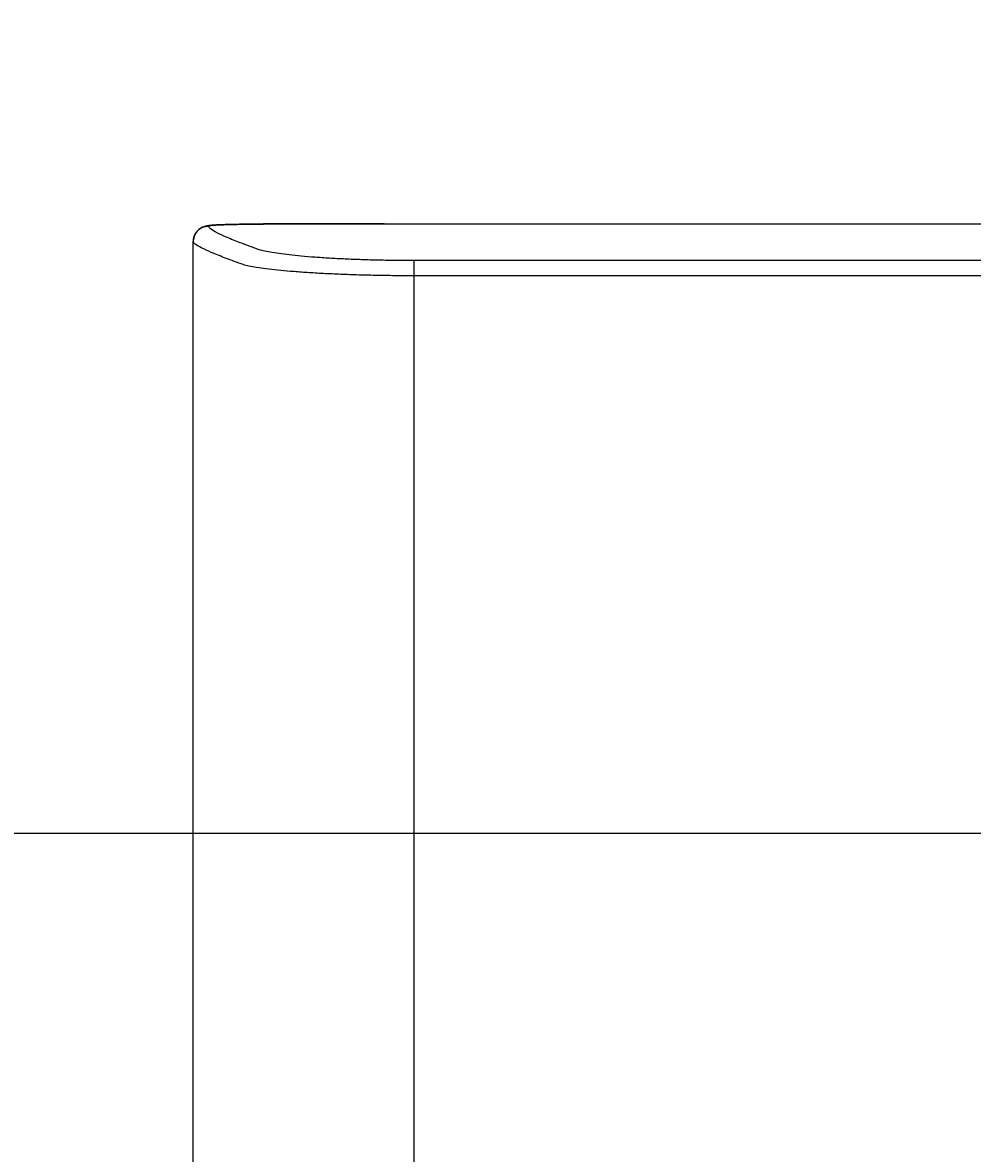
# Model space of a CAD drawing. Units: millimetres. Extents: x 5 to 293, y 4 to 414.
# Drawn here: x 107 to 138, y 119 to 156 of the extents above; entities that cross this region are included whole.
import ezdxf
from ezdxf.enums import TextEntityAlignment as Align

# ---------------------------------------------------------------- set-up
doc = ezdxf.new("R2010")
doc.units = ezdxf.units.MM
doc.layers.add('Default', color=7, linetype='Continuous')
doc.layers.add('DV4_0', color=7, linetype='Continuous')
doc.styles.add('SEACAD_Arial', font='arial.ttf')
doc.dimstyles.get("Standard").update_dxf_attribs({"dimtxt": 0.18, "dimasz": 0.18, "dimexe": 0.18, "dimexo": 0.0625, "dimgap": 0.09, "dimtad": 0, "dimtih": 1, "dimtoh": 1, "dimdec": 4, "dimzin": 0, "dimdsep": 46, "dimtxsty": 'Standard', "dimcen": 0.09, "dimadec": 0, "dimazin": 0, "dimtfac": 1, "dimtdec": 4, "dimtofl": 0, "dimtmove": 0, "dimatfit": 3, "dimfxl": 1, "dimtolj": 1, "dimtzin": 0, "dimarcsym": 0})

# ---------------------------------------------------------------- blocks, each defined once
blk = doc.blocks.new('DMBLK12')
at = {"layer": 'Default', "linetype": 'Continuous'}
for points in [[(140.98, 217.636), (139.98, 223.636), (138.98, 217.636)], [(140.98, 135.422), (138.98, 135.422), (139.98, 129.422)]]:
    blk.add_hatch(color=7, dxfattribs=at).paths.add_polyline_path(points)
at = {"layer": 'Default', "color": 7, "linetype": 'Continuous'}
for p, q in [((83.195, 223.636), (142.98, 223.636)), ((139.98, 223.636), (139.98, 181.629)), ((139.98, 171.429), (139.98, 129.422)), ((103.582, 129.422), (142.98, 129.422))]:
    blk.add_line(p, q, dxfattribs=at)
at = {"layer": 'Default', "color": 7, "linetype": 'Continuous', "style": 'SEACAD_Arial'}
blk.add_text('377', height=6, dxfattribs=at).set_placement((132.937, 179.529), align=Align.TOP_LEFT)
blk = doc.blocks.new('DMBLK17')
at = {"layer": 'Default', "linetype": 'Continuous'}
for points in [[(158.98, 217.636), (157.98, 223.636), (156.98, 217.636)], [(158.98, 101.836), (156.98, 101.836), (157.98, 95.836)]]:
    blk.add_hatch(color=7, dxfattribs=at).paths.add_polyline_path(points)
at = {"layer": 'Default', "color": 7, "linetype": 'Continuous'}
for p, q in [((83.195, 223.636), (160.98, 223.636)), ((157.98, 223.636), (157.98, 164.836)), ((157.98, 154.636), (157.98, 95.836)), ((75.586, 95.836), (160.98, 95.836))]:
    blk.add_line(p, q, dxfattribs=at)
at = {"layer": 'Default', "color": 7, "linetype": 'Continuous', "style": 'SEACAD_Arial'}
for s, p in [('510', (140.75, 162.736)), ('- 360', (156.037, 162.736))]:
    blk.add_text(s, height=6, dxfattribs=at).set_placement(p, align=Align.TOP_LEFT)
blk = doc.blocks.new('SE3')
at = {"color": 7, "linetype": 'Continuous'}
for p, q in [((113.082, 149.301), (113.042, 149.288)), ((113.116, 149.309), (113.082, 149.301)), ((113.147, 149.316), (113.116, 149.309)), ((113.176, 149.32), (113.147, 149.316)), ((113.205, 149.325), (113.176, 149.32)), ((113.235, 149.328), (113.205, 149.325)), ((113.266, 149.331), (113.235, 149.328)), ((113.299, 149.335), (113.266, 149.331)), ((113.335, 149.337), (113.299, 149.335)), ((113.373, 149.34), (113.335, 149.337)), ((113.414, 149.343), (113.373, 149.34)), ((113.459, 149.345), (113.414, 149.343)), ((113.507, 149.348), (113.459, 149.345)), ((113.558, 149.35), (113.507, 149.348)), ((113.614, 149.352), (113.558, 149.35)), ((113.673, 149.355), (113.614, 149.352)), ((113.737, 149.357), (113.673, 149.355)), ((113.804, 149.359), (113.737, 149.357)), ((113.876, 149.361), (113.804, 149.359)), ((113.952, 149.363), (113.876, 149.361)), ((114.033, 149.364), (113.952, 149.363)), ((114.119, 149.366), (114.033, 149.364)), ((114.209, 149.368), (114.119, 149.366)), ((114.304, 149.369), (114.209, 149.368)), ((114.405, 149.371), (114.304, 149.369)), ((114.51, 149.372), (114.405, 149.371)), ((114.622, 149.374), (114.51, 149.372)), ((114.738, 149.375), (114.622, 149.374)), ((114.861, 149.376), (114.738, 149.375)), ((114.99, 149.377), (114.861, 149.376)), ((115.124, 149.378), (114.99, 149.377)), ((115.265, 149.379), (115.124, 149.378)), ((115.412, 149.38), (115.265, 149.379)), ((115.565, 149.38), (115.412, 149.38)), ((115.726, 149.381), (115.565, 149.38)), ((115.893, 149.382), (115.726, 149.381)), ((116.066, 149.382), (115.893, 149.382)), ((116.247, 149.383), (116.066, 149.382)), ((116.434, 149.383), (116.247, 149.383)), ((116.629, 149.384), (116.434, 149.383)), ((116.831, 149.384), (116.629, 149.384)), ((117.041, 149.384), (116.831, 149.384)), ((117.257, 149.384), (117.041, 149.384)), ((117.482, 149.385), (117.257, 149.384)), ((117.713, 149.385), (117.482, 149.385)), ((117.952, 149.385), (117.713, 149.385)), ((118.199, 149.385), (117.952, 149.385)), ((112.721, 148.968), (112.698, 148.866)), ((112.763, 149.061), (112.721, 148.968)), ((112.819, 149.139), (112.763, 149.061)), ((112.881, 149.199), (112.819, 149.139)), ((112.941, 149.241), (112.881, 149.199)), ((112.995, 149.27), (112.941, 149.241)), ((113.042, 149.288), (112.995, 149.27)), ((112.698, 148.866), (112.695, 148.807))]:
    blk.add_line(p, q, dxfattribs=at)
at = {"layer": 'DV4_0', "color": 7, "linetype": 'Continuous'}
for p, q in [((118.945, 149.385), (118.199, 149.385)), ((118.945, 149.385), (141.32, 149.385)), ((112.695, 86.011), (112.695, 148.807)), ((119.934, 85.886), (119.934, 148.177)), ((153.945, 148.177), (119.934, 148.177)), ((169.737, 147.68), (119.934, 147.68))]:
    blk.add_line(p, q, dxfattribs=at)
for points, knots in [([(112.807, 149.123), (112.83, 149.151), (112.882, 149.202), (112.976, 149.261), (113.082, 149.299), (113.157, 149.307), (113.195, 149.307)], [0, 0, 0, 0, 0.241108, 0.49406, 0.747026, 1, 1, 1, 1]), ([(113.195, 149.307), (113.195, 149.319), (113.257, 149.324), (113.333, 149.339), (113.499, 149.346), (113.709, 149.356), (113.983, 149.363), (114.31, 149.37), (114.688, 149.374), (115.112, 149.378), (115.578, 149.381), (116.082, 149.383), (116.613, 149.384), (116.976, 149.384), (117.161, 149.384)], [0, 0, 0, 0, 0.008685, 0.032562, 0.07187, 0.126258, 0.195135, 0.277752, 0.373217, 0.480492, 0.598389, 0.725625, 0.860831, 1, 1, 1, 1]), ([(114.819, 148.545), (114.624, 148.615), (114.275, 148.743), (113.821, 148.924), (113.487, 149.077), (113.297, 149.185), (113.195, 149.271), (113.195, 149.307)], [0, 0, 0, 0, 0.343447, 0.614371, 0.812786, 0.939515, 1, 1, 1, 1]), ([(117.161, 149.384), (117.164, 149.384), (117.171, 149.384), (117.178, 149.384), (117.182, 149.384)], [0, 0, 0, 0, 0.4634918, 1, 1, 1, 1]), ([(118.33, 149.385), (118.335, 149.385), (118.346, 149.385), (118.357, 149.385), (118.363, 149.385)], [0, 0, 0, 0, 0.47931, 1, 1, 1, 1]), ([(112.702, 148.895), (112.704, 148.903), (112.707, 148.918), (112.711, 148.933), (112.713, 148.94)], [0, 0, 0, 0, 0.5182549, 1, 1, 1, 1]), ([(112.734, 149.003), (112.738, 149.01), (112.743, 149.022), (112.749, 149.034), (112.751, 149.038)], [0, 0, 0, 0, 0.602451, 1, 1, 1, 1]), ([(112.795, 149.108), (112.798, 149.112), (112.802, 149.117), (112.806, 149.122), (112.807, 149.123)], [0, 0, 0, 0, 0.724696, 1, 1, 1, 1]), ([(114.332, 148.047), (114.135, 148.116), (113.783, 148.244), (113.327, 148.425), (112.989, 148.577), (112.798, 148.686), (112.695, 148.771), (112.695, 148.807)], [0, 0, 0, 0, 0.343681, 0.614736, 0.813169, 0.939789, 1, 1, 1, 1]), ([(119.934, 148.177), (119.739, 148.177), (119.353, 148.179), (118.778, 148.189), (118.217, 148.205), (117.676, 148.226), (117.164, 148.253), (116.686, 148.285), (116.248, 148.321), (115.856, 148.36), (115.516, 148.403), (115.23, 148.447), (115.003, 148.492), (114.873, 148.526), (114.819, 148.545)], [0, 0, 0, 0, 0.113443, 0.225799, 0.335571, 0.441292, 0.541584, 0.635215, 0.721038, 0.797978, 0.865078, 0.921515, 0.966631, 1, 1, 1, 1]), ([(119.934, 147.68), (119.721, 147.68), (119.297, 147.682), (118.668, 147.691), (118.053, 147.707), (117.461, 147.728), (116.9, 147.755), (116.377, 147.787), (115.897, 147.823), (115.468, 147.862), (115.095, 147.905), (114.782, 147.948), (114.534, 147.993), (114.392, 148.028), (114.332, 148.047)], [0, 0, 0, 0, 0.113548, 0.225986, 0.335832, 0.441617, 0.54196, 0.635625, 0.721462, 0.798393, 0.865455, 0.921818, 0.966814, 1, 1, 1, 1])]:
    blk.add_open_spline(points, degree=3, knots=knots, dxfattribs=at)
for points in [[(117.182, 149.384), (117.371, 149.385), (117.56, 149.385), (117.75, 149.385)], [(117.759, 149.385), (117.949, 149.385), (118.14, 149.385), (118.33, 149.385)], [(118.363, 149.385), (118.557, 149.385), (118.751, 149.385), (118.945, 149.385)], [(112.713, 148.94), (112.719, 148.961), (112.726, 148.982), (112.734, 149.003)], [(112.751, 149.038), (112.764, 149.063), (112.779, 149.086), (112.795, 149.108)], [(112.695, 148.807), (112.695, 148.837), (112.697, 148.866), (112.702, 148.895)]]:
    blk.add_open_spline(points, degree=3, dxfattribs=at)

msp = doc.modelspace()

# ---------------------------------------------------------------- block references
at = {"layer": 'Default'}
msp.add_blockref('SE3', (0, 0), dxfattribs=at)

# ---------------------------------------------------------------- dimensions: what is measured, and where the dimension line sits
at = {"layer": 'Default', "color": 7, "linetype": 'Continuous'}
for base, p2, text, picture, middle in [((157.98039, 95.8356), (75.58589, 95.8356), '\\A1;<> - 360', 'DMBLK17', (157.98039, 159.73559)), ((139.98039, 129.42186), (103.58207, 129.42186), '\\A1;<>', 'DMBLK12', (139.98039, 176.52873))]:
    dim = msp.add_linear_dim(base=base, p1=(83.19457, 223.63559), p2=p2, angle=90, text=text, dimstyle='Standard', dxfattribs=at)
    dim.commit()
    dim.dimension.update_dxf_attribs({"geometry": picture, "text_midpoint": middle, "dimtype": 160})

doc.saveas('drawing.dxf')
